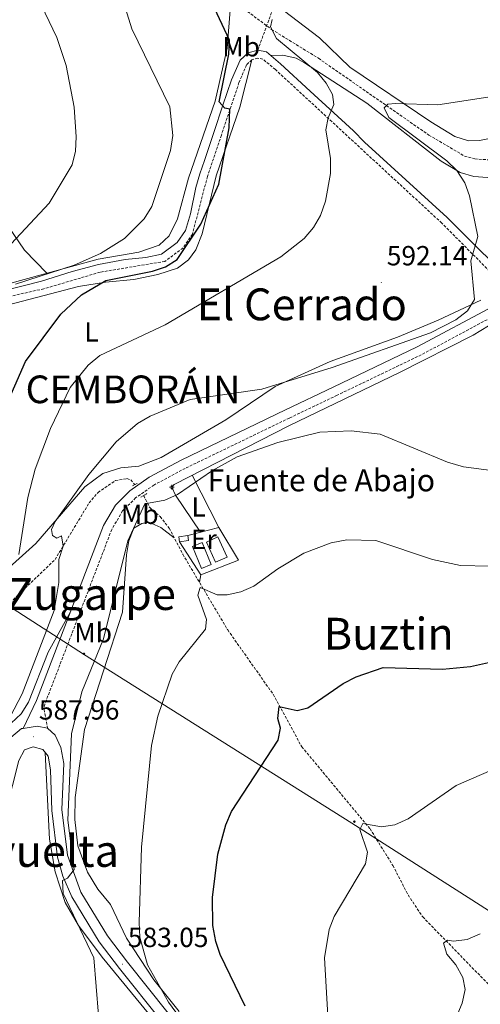
# Model space of a CAD drawing. Units: metres. Extents: x 620168 to 624675, y 4731397 to 4734446.
# Drawn here: x 621240 to 621407, y 4732654 to 4733010 of the extents above; entities that cross this region are included whole.
import ezdxf
from ezdxf.enums import TextEntityAlignment as Align

# ---------------------------------------------------------------- set-up
doc = ezdxf.new("R2010")
doc.units = ezdxf.units.M
doc.header["$MEASUREMENT"] = 0
doc.linetypes.add('TRAZOS', pattern=[0.75, 0.5, -0.25])
doc.linetypes.add('TRAZOSX2', pattern=[1.5, 1, -0.5])
for name, color, linetype, lineweight in [('Carátula', 7, 'Continuous', 5), ('Level 11', 142, 'TRAZOSX2', 13), ('Level 13', 5, 'Continuous', 0), ('Level 15', 1, 'Continuous', 0), ('Level 16', 1, 'Continuous', 13), ('Level 21', 19, 'Continuous', 0), ('Level 32', 19, 'Continuous', 0), ('Level 36', 19, 'Continuous', 40), ('Level 37', 92, 'Continuous', 0), ('Level 4', 36, 'Continuous', 30), ('Level 41', 19, 'Continuous', 0), ('Level 43', 5, 'Continuous', 0), ('Level 45', 19, 'Continuous', 0), ('Level 5', 36, 'Continuous', 0), ('Level 52', 1, 'Continuous', 13), ('Level 54', 13, 'Continuous', 0), ('Level 7', 1, 'Continuous', 0)]:
    doc.layers.add(name, color=color, linetype=linetype, lineweight=lineweight)
doc.styles.add('Arial', font='ARIAL.TTF', dxfattribs={"height": 0.2})

# ---------------------------------------------------------------- blocks, each defined once
blk = doc.blocks.new('5PELE')
at = {"layer": 'Carátula', "linetype": 'Continuous', "lineweight": 5}
h = blk.add_hatch(color=9, dxfattribs=at)
edge = h.paths.add_edge_path()
edge.add_arc((0, 0), 2.85, 359.999, 719.999)
at = {"layer": 'Carátula', "color": 252, "linetype": 'Continuous', "lineweight": 5}
blk.add_circle((0, 0, 0), 2.85, dxfattribs=at)
blk = doc.blocks.new('5NACIE')
at = {"layer": 'Carátula', "color": 170, "linetype": 'Continuous', "lineweight": 5, "flags": 128}
for points in [[(-8.4, 0), (8.4, 0)], [(-4.2, 4.2), (4.2, 4.2)], [(0, 6.3), (0, 8.4)], [(-4.2, -4.2), (4.2, -4.2)], [(0, -6.3), (0, -8.4)]]:
    blk.add_lwpolyline(points, dxfattribs=at)
blk = doc.blocks.new('5PATER')
at = {"layer": 'Carátula', "linetype": 'Continuous', "lineweight": 5}
h = blk.add_hatch(color=250, dxfattribs=at)
edge = h.paths.add_edge_path()
edge.add_ellipse((0, 0), major_axis=(-1.33, -1.34), ratio=0.999422, start_angle=0, end_angle=360)

msp = doc.modelspace()

# ---------------------------------------------------------------- linework, layer by layer
at = {"layer": 'Level 11', "color": 142, "linetype": 'TRAZOSX2', "lineweight": 13}
for points in [[(621322.5, 4733013.26, 596.85), (621331.21, 4733006.76, 595.49), (621348.21, 4732996.29, 593.04), (621372.77, 4732979.23, 590.01), (621388.12, 4732968.57, 587.68), (621401.06, 4732960.94, 585.82), (621404.74, 4732959.95, 585.46), (621409.73, 4732959.59, 585.1), (621411.34, 4732959.65, 585.01), (621427.29, 4732960.2, 584.22), (621434.12, 4732959.53, 583.87), (621438.62, 4732957.46, 583.63), (621459.45, 4732944.49, 582.41), (621461.52, 4732942.84, 582.29)], [(621221.66, 4732779.93, 593.94), (621223.11, 4732784.97, 593.8), (621225.87, 4732789.13, 593.55), (621252.85, 4732815.12, 590.12), (621265.22, 4732835.57, 588.83), (621268.42, 4732839.36, 588.47), (621274.67, 4732843.63, 587.67), (621278.89, 4732844.34, 587.33), (621280.28, 4732843.92, 587.33), (621281.71, 4732842.15, 587.26)], [(621284.97, 4732838.24, 586.72), (621287.14, 4732833.86, 585.35), (621290.89, 4732830.63, 584.58), (621294.17, 4732826.45, 583.95), (621299.11, 4732816.99, 582.49), (621315.35, 4732789.66, 579.7), (621331.8, 4732766.37, 576.39), (621342.15, 4732747.41, 574.32), (621366.85, 4732717.76, 570.64), (621375.11, 4732704.51, 568.34), (621380.63, 4732693.83, 567.37), (621385.93, 4732685.91, 566.62), (621410.49, 4732660.74, 563.85), (621443.59, 4732622.43, 559.95), (621461.75, 4732599.74, 557.97), (621493.55, 4732562.56, 554.73), (621504.46, 4732552.77, 553.88), (621549.56, 4732523.02, 550.7), (621568.56, 4732508.05, 549.11), (621593.8, 4732486.74, 547.16), (621605.23, 4732472.61, 546.66), (621613.89, 4732464.4, 546.59), (621669.55, 4732425.7, 545.23)]]:
    msp.add_polyline3d(points, dxfattribs=at)
at = {"layer": 'Level 15', "color": 1, "linetype": 'Continuous', "lineweight": 0}
msp.add_polyline3d([(621297.65, 4732823.36, 584.33), (621300.86, 4732823.83, 584.33), (621301.13, 4732821.93, 584.33), (621297.92, 4732821.46, 584.33), (621297.65, 4732823.36, 584.33)], dxfattribs=at)
at = {"layer": 'Level 15', "color": 19, "linetype": 'Continuous', "lineweight": 0}
for points in [[(621302.66, 4732819.85, 584.4), (621305.84, 4732811.87, 583.86), (621309.32, 4732813.26, 583.86), (621306.14, 4732821.24, 584.4), (621302.66, 4732819.85, 584.4)], [(621307.68, 4732821.38, 584.13), (621310.98, 4732814.09, 583.72), (621315.11, 4732815.96, 583.65), (621311.81, 4732823.25, 584.06), (621307.68, 4732821.38, 584.13)]]:
    msp.add_polyline3d(points, dxfattribs=at)
at = {"layer": 'Level 16', "color": 1, "linetype": 'Continuous', "lineweight": 13, "ltscale": 0.5}
msp.add_polyline3d([(621300.86, 4732823.83, 584.33), (621312.19, 4732826.72, 584.2), (621319.29, 4732814.82, 582.43), (621305.57, 4732809.55, 582.9), (621297.92, 4732821.46, 584.2)], dxfattribs=at)
at = {"layer": 'Level 21', "color": 19, "linetype": 'TRAZOSX2', "lineweight": 0}
for points in [[(621935.91, 4733383.62, 592.72), (621853.66, 4733350.16, 589.87), (621823.08, 4733334.87, 589.24), (621794.55, 4733333.86, 589.76), (621762.95, 4733326.72, 590.29), (621738.49, 4733313.47, 591.95), (621710.97, 4733306.34, 590.51), (621687.53, 4733305.32, 590.21), (621662.05, 4733300.22, 590.01), (621634.53, 4733284.93, 592.09), (621594.77, 4733260.47, 596.58), (621554.01, 4733242.13, 600.67), (621505.08, 4733217.67, 599.54), (621464.31, 4733209.51, 599.66), (621441.89, 4733206.45, 600.53), (621437.81, 4733198.3, 600.48), (621431.7, 4733175.88, 601.03), (621417.43, 4733142.24, 602.71), (621396.02, 4733115.74, 603.04), (621355.25, 4733066.82, 601.13), (621337.93, 4733031.15, 598.12), (621326.22, 4732999.25, 597.31)], [(621414.4, 4732915.02, 588.87), (621392.81, 4732936.75, 591.52), (621332.62, 4732992.21, 596.16), (621328.07, 4732995.97, 596.7), (621326.3, 4732996.34, 597.31), (621324.13, 4732995.77, 597.59), (621322.19, 4732993.92, 598.06), (621319.43, 4732987.53, 599.36), (621313.07, 4732968.54, 601.2), (621308.01, 4732953.63, 601.33), (621302.6, 4732932.75, 600.58), (621299.14, 4732927.72, 600.45), (621292.58, 4732922.86, 600.52), (621269.21, 4732918.99, 602.29), (621248.77, 4732912.96, 605.08), (621211.59, 4732904.76, 608.69), (621207.55, 4732902.95, 609.17), (621204.27, 4732900.15, 609.78), (621198.53, 4732893.46, 609.95), (621197.53, 4732888.17, 609.85), (621194.29, 4732879.08, 610.05), (621189.48, 4732869.29, 610.39), (621181.94, 4732856.47, 611.52), (621174.72, 4732847.08, 611.76)], [(621453.19, 4732930.61, 585.04), (621413.17, 4732903.93, 589.24), (621385.36, 4732889.09, 589.17), (621354.95, 4732874.49, 587.06), (621337.67, 4732866.25, 586.72), (621299.95, 4732848.06, 587.13), (621288.65, 4732842.04, 587.47), (621282.03, 4732837.41, 587.81), (621277.33, 4732832.7, 588.02), (621273.39, 4732826, 588.36), (621249.21, 4732762.94, 588.56), (621248.91, 4732760.87, 588.36), (621250.17, 4732754.18, 587.74)]]:
    msp.add_polyline3d(points, dxfattribs=at)
at = {"layer": 'Level 21', "color": 19, "linetype": 'Continuous', "lineweight": 0}
for points in [[(621326.22, 4732999.25, 597.31), (621329.34, 4732998.6, 596.7), (621334.49, 4732994.34, 596.16), (621345.13, 4732984.47, 595.82), (621360.85, 4732970.07, 594.18), (621364.8, 4732965.98, 594.05), (621379.87, 4732952.31, 592.68), (621394.77, 4732938.8, 591.52), (621404.28, 4732929.28, 590.44), (621412.23, 4732921.36, 589.41), (621416.64, 4732916.79, 588.87), (621418.16, 4732914.42, 588.66), (621418.41, 4732911.34, 588.25), (621454.88, 4732935.66, 584.68), (621467.98, 4732943.95, 583.93), (621491.87, 4732959.37, 584), (621507.72, 4732968.62, 583.66), (621572.52, 4732993.77, 577.12), (621619.4, 4733011.24, 573.44)], [(621199.55, 4732898.8, 610.05), (621202.22, 4732902.14, 609.78), (621206.02, 4732905.38, 609.17), (621210.74, 4732907.48, 608.69), (621219.51, 4732909.09, 607.81), (621234.23, 4732912.29, 606.37), (621248, 4732915.69, 605.08), (621259.11, 4732919.25, 603.85), (621268.59, 4732921.76, 602.29), (621278.28, 4732923.6, 601.2), (621285.74, 4732924.27, 600.79), (621291.38, 4732925.5, 600.52), (621297.07, 4732929.72, 600.45), (621300.03, 4732934.01, 600.58), (621301.93, 4732940.03, 600.72), (621303.85, 4732949.63, 601.06), (621305.31, 4732954.5, 601.33), (621306.96, 4732959.31, 601.33), (621310.38, 4732969.43, 601.2), (621313.64, 4732979.38, 600.11), (621316.78, 4732988.55, 599.36), (621319.81, 4732995.58, 598.06), (621322.7, 4732998.33, 597.59), (621326.22, 4732999.25, 597.31)], [(621241.28, 4732754.06, 588.64), (621246.16, 4732764.11, 588.56), (621270.44, 4732827.43, 588.36), (621274.73, 4732834.71, 588.02), (621279.93, 4732839.92, 587.81), (621286.94, 4732844.83, 587.47), (621298.48, 4732850.97, 587.13), (621336.26, 4732869.2, 586.72), (621353.54, 4732877.43, 587.06), (621383.89, 4732892, 589.17), (621411.5, 4732906.73, 589.24), (621415.59, 4732909.46, 588.81)]]:
    msp.add_polyline3d(points, dxfattribs=at)
at = {"layer": 'Level 21', "color": 1, "linetype": 'TRAZOS', "lineweight": 0}
for points in [[(621280.94, 4732841.74, 587.33), (621282.58, 4732842.62, 587.33)], [(621283.94, 4732837.59, 587.06), (621286.07, 4732838.93, 586.85)]]:
    msp.add_polyline3d(points, dxfattribs=at)
at = {"layer": 'Level 21', "color": 19, "linetype": 'Continuous', "lineweight": 13}
for points in [[(621293.75, 4732651.09, 581.66), (621279.05, 4732669.5, 583.2), (621271.89, 4732679.02, 583.77), (621262.19, 4732694.85, 585.15), (621257.4, 4732708.21, 585.9), (621255.37, 4732724.78, 586.45), (621256.08, 4732741.4, 586.67), (621255.01, 4732747.11, 587.05), (621252.9, 4732751.63, 587.47), (621250.17, 4732754.18, 587.74), (621246.37, 4732754.87, 588.15), (621241.28, 4732754.06, 588.64), (621240.78, 4732753.98, 588.69), (621236.91, 4732750.82, 588.97), (621233.83, 4732744.56, 589.31), (621230.41, 4732720.43, 590.67), (621225.42, 4732706.82, 591.71), (621221.21, 4732699.8, 592.2), (621217.78, 4732696.13, 592.44), (621215.45, 4732694.32, 592.59), (621210.85, 4732692.51, 592.85), (621206.78, 4732692.06, 593.05)], [(621206.94, 4732687.21, 593.19), (621212.28, 4732687.74, 592.99), (621218, 4732690.25, 592.78), (621222.34, 4732694.21, 592.44), (621227.17, 4732701.19, 591.76), (621232.94, 4732715.86, 590.79), (621239.78, 4732742.4, 589.03), (621241.82, 4732746.29, 588.63), (621244.9, 4732747.43, 587.94), (621248.39, 4732746.38, 587.54), (621250.43, 4732743.96, 587.26), (621251.27, 4732739.04, 586.94), (621251.74, 4732724.33, 586.45), (621253.8, 4732707.49, 585.9), (621255.71, 4732700.62, 585.56), (621258.94, 4732693.16, 585.15), (621268.86, 4732676.95, 583.77), (621276.16, 4732667.26, 583.2), (621290.97, 4732648.71, 581.66)]]:
    msp.add_polyline3d(points, dxfattribs=at)
at = {"layer": 'Level 32', "color": 6, "linetype": 'Continuous', "lineweight": 0, "ltscale": 0.5}
msp.add_polyline3d([(621177.82, 4732846.74, 610.92), (621206.68, 4732817.15, 602.36), (621263.16, 4732780.88, 586.45), (621360.23, 4732719.76, 570.47), (621451.88, 4732661.36, 561.22), (621535.29, 4732608.5, 555.09), (621660.11, 4732530.31, 548.87), (622012.27, 4732306.07, 540.05)], dxfattribs=at)
at = {"layer": 'Level 36', "color": 92, "linetype": 'Continuous', "lineweight": 0}
for points in [[(621409.81, 4733121.98, 598.9), (621384.76, 4733091.47, 602.16), (621375.4, 4733081.25, 602.8), (621359.4, 4733058.37, 601.75), (621352.41, 4733049.21, 600.78), (621335.8, 4733023.1, 597.59), (621334.33, 4733017.27, 596.65), (621335.41, 4733013.76, 596.17), (621348.52, 4733003.67, 594.05), (621359.51, 4732993.15, 592.91), (621388.88, 4732973.38, 589.9), (621397.51, 4732968.07, 589.7), (621402.43, 4732966.51, 589.39), (621406.49, 4732966.53, 589.15), (621423.5, 4732969.97, 588.27), (621430.24, 4732969.99, 587.72), (621434.79, 4732967.96, 587.34), (621449.86, 4732958.39, 586.71), (621458.53, 4732955.66, 586.36), (621465.2, 4732955.91, 586.25), (621468.49, 4732956.93, 586.22), (621496.54, 4732970.07, 585.88), (621520.33, 4732978.84, 583.38), (621544.74, 4732982.99, 579.92)], [(621316.4, 4733015.28, 599.23), (621315.12, 4733000, 600.45), (621310.75, 4732980.83, 602.8), (621301.19, 4732952.91, 604), (621297.14, 4732938.21, 604.13), (621294.13, 4732932.12, 604.13), (621290.49, 4732928.69, 604.13), (621283.17, 4732926.27, 604.13), (621268.43, 4732923.67, 605.18), (621231.87, 4732913.64, 608.36), (621211.95, 4732909.98, 610.09), (621206.11, 4732909.69, 610.74), (621203.06, 4732910.33, 611.47)], [(621324.13, 4732995.77, 597.59), (621319.78, 4732978.65, 598.97), (621311.14, 4732953.77, 599.77), (621306.14, 4732932.79, 599.13), (621303.86, 4732927.02, 598.57), (621301.21, 4732923.5, 598.2), (621297.18, 4732920.43, 598.09), (621290.12, 4732918.09, 598.63), (621281.38, 4732916.29, 599.15), (621271.11, 4732915.43, 599.77), (621261.35, 4732913.8, 601.16), (621236.05, 4732907.17, 603.71)], [(621330.88, 4732997.33, 596.54), (621335.31, 4732997.45, 595.72), (621340.11, 4732996.29, 595.21), (621343.09, 4732994.64, 595.04), (621365.65, 4732980.11, 593.27), (621392.54, 4732959.11, 590.6), (621399.49, 4732955.06, 589.93), (621404.36, 4732953.57, 589.51), (621409.31, 4732953.2, 589.08), (621431.43, 4732953.97, 587.13), (621433.37, 4732953.82, 587), (621437.65, 4732952.23, 586.59), (621441.1, 4732948.65, 586.34), (621443.53, 4732943.41, 586.32), (621443.07, 4732938.85, 586.39), (621441.47, 4732934.73, 586.66), (621435.69, 4732929.23, 587.07), (621417.28, 4732915.79, 588.78)], [(621168.98, 4732919.31, 617.97), (621178.54, 4732929.74, 618.61), (621190.68, 4732940.72, 618.65), (621196.08, 4732946.71, 618.72), (621198.04, 4732951.32, 619.05), (621197.38, 4732955.42, 619.26), (621195.04, 4732959.79, 619.47), (621192.53, 4732962.95, 619.6), (621191.56, 4732967.15, 619.6), (621192.5, 4732969.77, 619.6), (621195.45, 4732972.79, 619.54), (621205.67, 4732979.53, 618.24), (621210.47, 4732979.25, 617.63), (621219.37, 4732976.74, 616.57), (621223.67, 4732973.22, 615.31), (621225.06, 4732969.04, 615.25), (621225.64, 4732961.66, 614.36), (621225.36, 4732955.58, 614.16), (621226.44, 4732950.74, 613.55), (621228.56, 4732946.2, 612.8), (621241.82, 4732926.93, 608.93), (621249.83, 4732918.57, 606.8)], [(621305.46, 4732825, 584.27), (621296.46, 4732838.31, 585.08), (621295.16, 4732841.21, 585.29), (621295.95, 4732842.2, 585.35), (621337.65, 4732863.53, 585.49), (621377.57, 4732882.77, 588.31), (621404.2, 4732896.17, 589.02), (621420.78, 4732906.29, 588.66), (621441.06, 4732920, 586.64), (621445.04, 4732923.02, 586.32), (621450.39, 4732928.74, 585.22)], [(621235, 4732811.16, 596.52), (621245.85, 4732820.89, 595.2), (621253.61, 4732829.81, 590.01), (621263.68, 4732841.37, 587.99), (621270.1, 4732846.24, 587.71), (621276.62, 4732848.3, 587.77), (621283.23, 4732848.91, 587.99), (621291.31, 4732852.01, 588.45), (621314.72, 4732865.6, 589.48), (621332.52, 4732877.63, 590.64), (621352.4, 4732886.64, 590.98), (621376.76, 4732895.46, 591.7), (621391.51, 4732901.62, 591.39), (621406.93, 4732908.92, 590.18)], [(621312.19, 4732826.72, 583.99), (621302.49, 4732845.55, 585.08)], [(621296, 4732822.95, 583.41), (621291.14, 4732826.63, 583.82), (621286.83, 4732828.65, 584.02), (621284.3, 4732828.14, 584.02), (621281.34, 4732826.49, 584.02), (621279.55, 4732821.82, 584.16), (621278.68, 4732816.74, 584.12), (621277.31, 4732796.1, 583.68), (621263.5, 4732753.62, 582.93), (621260.19, 4732729.1, 582.93), (621259.97, 4732721.16, 582.93), (621261.1, 4732711.64, 582.93), (621264.57, 4732702.14, 582.68), (621268.29, 4732695.91, 582.46), (621272.93, 4732690.41, 581.57), (621278.69, 4732678.25, 581.16), (621288.65, 4732663.13, 580.82), (621297.73, 4732651.67, 580.2)], [(621305.57, 4732809.55, 581.81), (621305.09, 4732806.93, 581.81)], [(621190.69, 4732701.63, 594.85), (621201.21, 4732696.27, 594.65), (621206.11, 4732695.18, 594.14), (621213.31, 4732696.7, 593.65), (621216.41, 4732698.65, 593.49), (621220.01, 4732702.25, 593.29), (621223.99, 4732709.68, 592.74), (621227.15, 4732718.82, 592.29), (621227.93, 4732722.89, 592.19), (621227.83, 4732739.78, 591.79), (621228.65, 4732746.75, 591.45), (621231.45, 4732750.88, 591.18), (621240.61, 4732759.32, 590.22), (621243.21, 4732763.57, 589.81), (621250.38, 4732781.66, 589.08), (621258.35, 4732795.9, 588.46)], [(621249.32, 4732745.28, 587.41), (621250.8, 4732714.06, 586.73), (621252.96, 4732702.17, 586.39), (621256.51, 4732691.14, 586.18), (621261.33, 4732682.84, 585.44), (621269.87, 4732671.38, 584.28), (621311.26, 4732621.14, 580)]]:
    msp.add_polyline3d(points, dxfattribs=at)
at = {"layer": 'Level 4', "color": 36, "linetype": 'Continuous', "lineweight": 30}
for points in [[(621229.61, 4732858.37, 600.01), (621242.17, 4732886.64, 600.01), (621255.01, 4732903.82, 600.01), (621262.48, 4732910.75, 600.01), (621271.25, 4732915.94, 600.01), (621288.09, 4732919.31, 600.01), (621292.88, 4732920.89, 600.01), (621297.07, 4732923.62, 600.01), (621305.6, 4732936.38, 600.01), (621312.14, 4732950.77, 600.01), (621315.84, 4732971.18, 600.01), (621316.06, 4732977.87, 600.01), (621314.36, 4732978.28, 600.01), (621312.28, 4732980.59, 600.01), (621315.71, 4732997.84, 600.01), (621315.97, 4733002.84, 600.01), (621309.67, 4733016.22, 600.01)], [(621321.64, 4732653.61, 575.01), (621312.64, 4732672.31, 575.01), (621311.1, 4732677.06, 575.01), (621310.02, 4732682.76, 575.01), (621309.81, 4732692.98, 575.01), (621311.79, 4732708.6, 575.01), (621314.68, 4732719.14, 575.01), (621316.77, 4732723.97, 575.01), (621333.61, 4732749.77, 575.01), (621334.48, 4732754.12, 575.01), (621333.43, 4732757.69, 575.01), (621333.92, 4732761.99, 575.01), (621340.52, 4732760.5, 575.01), (621344.3, 4732761.46, 575.01), (621357.17, 4732770.25, 575.01), (621361.83, 4732772.69, 575.01), (621371.61, 4732776.05, 575.01), (621393.03, 4732775.51, 575.01), (621403.17, 4732776.47, 575.01), (621412.94, 4732778.57, 575.01)]]:
    msp.add_polyline3d(points, dxfattribs=at)
at = {"layer": 'Level 5', "color": 36, "linetype": 'Continuous', "lineweight": 0}
for points in [[(621236.96, 4732929.19, 610.01), (621250.73, 4732943.99, 610.01), (621259.02, 4732957.77, 610.01), (621260.22, 4732962.72, 610.01), (621260.45, 4732967.86, 610.01), (621259.74, 4732978.63, 610.01), (621256.88, 4732993.65, 610.01), (621253.51, 4733003.79, 610.01), (621235.12, 4733042.18, 610.01)], [(621238.58, 4732914.61, 605.01), (621259.76, 4732921.56, 605.01), (621269.29, 4732925.75, 605.01), (621278.02, 4732931.15, 605.01), (621285.08, 4732938.3, 605.01), (621287.83, 4732942.7, 605.01), (621294.62, 4732962.92, 605.01), (621295.5, 4732968.36, 605.01), (621294.39, 4732978.7, 605.01), (621280.64, 4733006.9, 605.01), (621275.9, 4733022.13, 605.01)], [(621239.74, 4732816.96, 595.01), (621242.98, 4732837.51, 595.01), (621245.71, 4732847.81, 595.01), (621251.27, 4732862.47, 595.01), (621258.3, 4732877.24, 595.01), (621264.86, 4732885.35, 595.01), (621269.09, 4732888.87, 595.01), (621292.73, 4732899.97, 595.01), (621334.63, 4732924.48, 595.01), (621343.03, 4732931.17, 595.01), (621346.4, 4732935.13, 595.01), (621348.94, 4732939.43, 595.01), (621350.69, 4732944.61, 595.01), (621352.56, 4732954.67, 595.01), (621352.49, 4732960.11, 595.01), (621350.86, 4732970.45, 595.01), (621351.69, 4732974.74, 595.01), (621353.71, 4732979.56, 595.01), (621353.26, 4732983.16, 595.01), (621350.95, 4732987.31, 595.01), (621347.8, 4732991.18, 595.01), (621333.03, 4733003.41, 595.01), (621330.82, 4733007.7, 595.01), (621331.41, 4733010.37, 595.01)], [(621230.89, 4732747.45, 590.01), (621240.92, 4732766.49, 590.01), (621252.57, 4732796.65, 590.01), (621254.26, 4732806.74, 590.01), (621254.28, 4732815.08, 590.01), (621255.81, 4732819.93, 590.01), (621255.17, 4732823.67, 590.01), (621253.55, 4732822.79, 590.01), (621251.91, 4732823.8, 590.01), (621251.63, 4732825.98, 590.01), (621252.94, 4732828.86, 590.01), (621265.09, 4732845.86, 590.01), (621275, 4732857.6, 590.01), (621282.68, 4732864.24, 590.01), (621287.34, 4732866.95, 590.01), (621301.79, 4732872.99, 590.01), (621327.67, 4732876.7, 590.01), (621353.11, 4732884.52, 590.01), (621388.73, 4732897, 590.01), (621397.92, 4732901.79, 590.01), (621402.15, 4732904.99, 590.01), (621404.7, 4732909.11, 590.01), (621403.28, 4732923.1, 590.01), (621405.83, 4732931.94, 590.01), (621402.83, 4732946.56, 590.01), (621401.11, 4732951.25, 590.01), (621398.25, 4732955.78, 590.01), (621394.59, 4732959.23, 590.01), (621373.63, 4732974.85, 590.01), (621371.97, 4732978.44, 590.01), (621373.25, 4732979.72, 590.01), (621376.1, 4732979.98, 590.01), (621391.38, 4732979.42, 590.01), (621433.86, 4732986, 590.01)], [(621268.63, 4732650.33, 585.01), (621266.93, 4732671.1, 585.01), (621255.85, 4732694.34, 585.01), (621255.61, 4732699.08, 585.01), (621257.4, 4732699.97, 585.01), (621259.75, 4732703.06, 585.01), (621257.47, 4732720.84, 585.01), (621258.78, 4732752.09, 585.01), (621262.53, 4732767.22, 585.01), (621270.39, 4732786.48, 585.01), (621279.19, 4732821.84, 585.01), (621285.32, 4732835.19, 585.01), (621292.58, 4732836.51, 585.01), (621297.12, 4732838.59, 585.01), (621309.86, 4732847.24, 585.01), (621318.76, 4732852.23, 585.01), (621333.44, 4732857.41, 585.01), (621348.69, 4732861.11, 585.01), (621360.07, 4732861.67, 585.01), (621370.5, 4732860.45, 585.01), (621394.86, 4732850.28, 585.01), (621400.72, 4732848.62, 585.01), (621410.76, 4732847.29, 585.01)], [(621304.92, 4732640.13, 580.01), (621293.93, 4732655.09, 580.01), (621286.32, 4732668.58, 580.01), (621283.49, 4732678.6, 580.01), (621283.3, 4732683.92, 580.01), (621284.18, 4732711.1, 580.01), (621287.77, 4732747.91, 580.01), (621290.1, 4732758.43, 580.01), (621295.24, 4732773.61, 580.01), (621297.81, 4732778.07, 580.01), (621307.3, 4732789.96, 580.01), (621307.66, 4732793.37, 580.01), (621304.55, 4732802.25, 580.01), (621305.35, 4732805.03, 580.01), (621311.5, 4732802.37, 580.01), (621315.21, 4732802.37, 580.01), (621320.1, 4732803.39, 580.01), (621324.84, 4732805.48, 580.01), (621333.49, 4732811.77, 580.01), (621342.94, 4732817.36, 580.01), (621352.79, 4732821.14, 580.01), (621358.42, 4732822.21, 580.01), (621368.97, 4732822.01, 580.01), (621389.47, 4732815.09, 580.01), (621399.58, 4732812.93, 580.01), (621410.09, 4732812.75, 580.01)], [(621365.95, 4732709.29, 570.01), (621363.2, 4732717.53, 570.01), (621364.28, 4732719.73, 570.01), (621371.03, 4732718.5, 570.01), (621375.88, 4732719.21, 570.01), (621380.7, 4732721.42, 570.01), (621398.02, 4732733.36, 570.01), (621446.69, 4732754.45, 570.01)], [(621353.12, 4732622.97, 570.01), (621350.39, 4732671.16, 570.01), (621352.02, 4732681.36, 570.01), (621353.88, 4732686.09, 570.01), (621365.25, 4732705.15, 570.01), (621365.95, 4732709.29, 570.01)], [(621327.92, 4732425.51, 565.01), (621329.99, 4732451.89, 565.01), (621331.01, 4732483.97, 565.01), (621333.62, 4732494.39, 565.01), (621338.24, 4732503.95, 565.01), (621341.45, 4732508.57, 565.01), (621358.25, 4732529.19, 565.01), (621376.03, 4732548.31, 565.01), (621383.89, 4732562.41, 565.01), (621386.88, 4732577.49, 565.01), (621389.87, 4732614.66, 565.01), (621392.84, 4732635.19, 565.01), (621394.01, 4732640.05, 565.01), (621400.2, 4732654.73, 565.01), (621401.23, 4732659.63, 565.01), (621400.39, 4732664.04, 565.01), (621397.95, 4732668.57, 565.01), (621394.62, 4732672.4, 565.01), (621393.45, 4732676.37, 565.01), (621394.87, 4732677.55, 565.01), (621397.03, 4732677.14, 565.01), (621401.98, 4732677.78, 565.01), (621406.77, 4732679.78, 565.01)]]:
    msp.add_polyline3d(points, dxfattribs=at)
at = {"layer": 'Level 52', "color": 1, "linetype": 'Continuous', "lineweight": 0}
msp.add_polyline3d([(621297.65, 4732823.36, 584.33), (621300.86, 4732823.83, 584.33), (621301.13, 4732821.93, 584.33), (621297.92, 4732821.46, 584.33), (621297.65, 4732823.36, 584.33)], close=True, dxfattribs=at)
at = {"layer": 'Level 52', "color": 19, "linetype": 'Continuous', "lineweight": 0}
for points in [[(621302.66, 4732819.85, 584.4), (621306.14, 4732821.24, 584.4), (621309.32, 4732813.26, 583.86), (621305.84, 4732811.87, 583.86), (621302.66, 4732819.85, 584.4)], [(621307.68, 4732821.38, 584.13), (621311.81, 4732823.25, 584.06), (621315.11, 4732815.96, 583.65), (621310.98, 4732814.09, 583.72), (621307.68, 4732821.38, 584.13)]]:
    msp.add_polyline3d(points, close=True, dxfattribs=at)
at = {"layer": 'Level 54', "color": 13, "linetype": 'Continuous', "lineweight": 0}
for points in [[(621236.91, 4732750.82, 588.97), (621240.78, 4732753.98, 588.69), (621241.28, 4732754.06, 588.64), (621246.37, 4732754.87, 588.15), (621250.17, 4732754.18, 587.74), (621252.9, 4732751.63, 587.47), (621255.01, 4732747.11, 587.05), (621256.08, 4732741.4, 586.67), (621255.37, 4732724.78, 586.45), (621257.4, 4732708.21, 585.9), (621262.19, 4732694.85, 585.15), (621271.89, 4732679.02, 583.77), (621279.05, 4732669.5, 583.2), (621293.75, 4732651.09, 581.66)], [(621290.97, 4732648.71, 581.66), (621276.16, 4732667.26, 583.2), (621268.86, 4732676.95, 583.77), (621258.94, 4732693.16, 585.15), (621255.71, 4732700.62, 585.56), (621253.8, 4732707.49, 585.9), (621251.74, 4732724.33, 586.45), (621251.27, 4732739.04, 586.94), (621250.43, 4732743.96, 587.26), (621248.39, 4732746.38, 587.54), (621244.9, 4732747.43, 587.94), (621241.82, 4732746.29, 588.63), (621239.78, 4732742.4, 589.03)]]:
    msp.add_polyline3d(points, dxfattribs=at)

# ---------------------------------------------------------------- block references
at = {"layer": 'Level 13', "color": 5, "linetype": 'Continuous', "lineweight": 0, "xscale": 0.09999983015004542, "yscale": 0.09999983015004542}
msp.add_blockref('5NACIE', (621295.16, 4732841.21, 585.29), dxfattribs=at)
at = {"layer": 'Level 32', "color": 252, "linetype": 'Continuous', "lineweight": 0, "xscale": 0.09999983015004542, "yscale": 0.09999983015004542}
for p in [(621263.38, 4732781, 586.39), (621361.21, 4732720.37, 570.42)]:
    msp.add_blockref('5PELE', p, dxfattribs=at)
at = {"layer": 'Level 7', "color": 19, "linetype": 'Continuous', "lineweight": 0, "xscale": 0.09999983015004542, "yscale": 0.09999983015004542}
for p in [(621370.92, 4732915.25, 592.15), (621245.02, 4732751.05, 587.96), (621277.25, 4732668.82, 583.06)]:
    msp.add_blockref('5PATER', p, dxfattribs=at)

# ---------------------------------------------------------------- texts
at = {"layer": 'Level 37', "color": 92, "linetype": 'Continuous', "lineweight": 0, "style": 'Arial'}
for s, p in [('Mb', (621320.22, 4733000.46, 599.06)), ('L', (621266.07, 4732897.41, 597.26)), ('Mb', (621283.53, 4732831.46, 585.97)), ('L', (621304.81, 4732834.13, 584.67)), ('Er', (621306.73, 4732822.43, 583.72)), ('Mb', (621266.66, 4732788.63, 586.77))]:
    msp.add_text(s, height=7, dxfattribs=at).set_placement(p, align=Align.MIDDLE_CENTER)
at = {"layer": 'Level 41', "color": 19, "linetype": 'Continuous', "lineweight": 0, "style": 'Arial'}
for s, p in [('592.14', (621372.91, 4732919.25, 592.15)), ('587.96', (621247.01, 4732755.05, 587.96)), ('583.05', (621279.23, 4732672.82, 583.06))]:
    msp.add_text(s, height=7, dxfattribs=at).set_placement(p, align=Align.BOTTOM_LEFT)
at = {"layer": 'Level 43', "color": 5, "linetype": 'Continuous', "lineweight": 0, "style": 'Arial'}
msp.add_text('Fuente de Abajo', height=8, dxfattribs=at).set_placement((621308.04, 4732837.26, 584.61), align=Align.BOTTOM_LEFT)
at = {"layer": 'Level 45', "color": 19, "linetype": 'Continuous', "lineweight": 0, "style": 'Arial'}
for s, p in [('El Cerrado', (621342.12, 4732907.35, 593.93)), ('Zugarpe', (621266.01, 4732802.62, 589.94)), ('Buztin', (621373.63, 4732788.28, 576.52)), ('La Revuelta', (621233.44, 4732709.74, 594.04))]:
    msp.add_text(s, height=11.5, dxfattribs=at).set_placement(p, align=Align.MIDDLE_CENTER)
msp.add_text('CEMBORÁIN', height=10, dxfattribs=at).set_placement((621242.21, 4732868.5, 597.97), align=Align.BOTTOM_LEFT)

doc.saveas('drawing.dxf')
